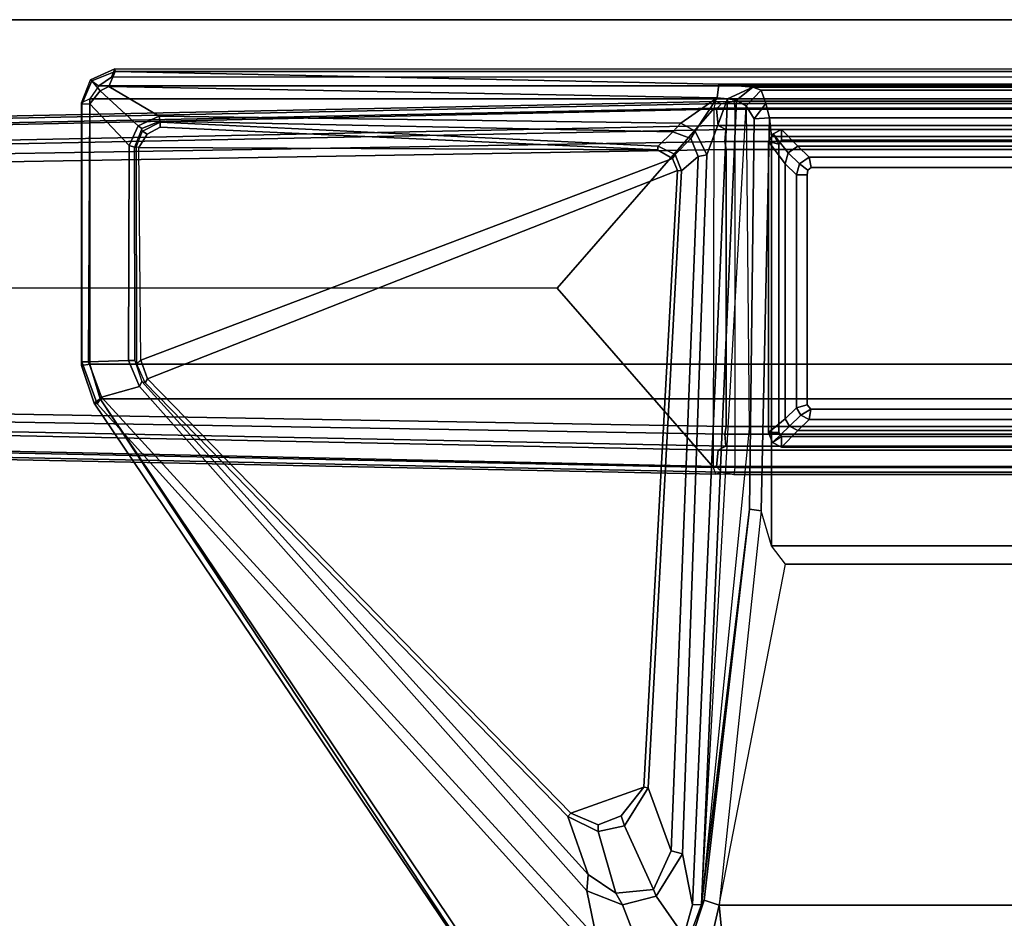
# Model space of a CAD drawing. Units: inches. Extents: x -2 to 175, y -6 to 165.
# Drawn here: x 11 to 18, y 52 to 59 of the extents above; entities that cross this region are included whole.
import ezdxf

# ---------------------------------------------------------------- set-up
doc = ezdxf.new("R2010")
doc.units = ezdxf.units.IN
doc.header["$MEASUREMENT"] = 0
for name, color, linetype in [('TABLE-FOOT', 6, 'Continuous'), ('TABLE-LEG', 6, 'Continuous'), ('TABLE-LEGTRIM', 6, 'Continuous'), ('TABLE-TOPEDGE', 6, 'Continuous'), ('TABLE-TOPLAM', 6, 'Continuous')]:
    doc.layers.add(name, color=color, linetype=linetype)

# ---------------------------------------------------------------- blocks, each defined once
blk = doc.blocks.new('PDU6ATS_3060LE_0T')
at = {"layer": 'TABLE-FOOT'}
for points in [[(55.7346, -3.0883, 1.2221), (55.5271, -13.1231, 1.6485), (55.5114, -13.0817, 1.837), (55.7539, -1.2704, 1.3526)], [(55.7539, -1.2704, 1.3526), (55.5114, -13.0817, 1.837), (55.5622, -13.0642, 1.8901), (55.8036, -1.3276, 1.4094)], [(58.2746, -13.0817, 1.837), (58.0321, -1.2704, 1.3526), (57.9824, -1.3276, 1.4094), (58.2242, -13.0675, 1.8902)], [(58.2589, -13.1231, 1.6485), (58.0514, -3.0883, 1.2221), (58.0321, -1.2704, 1.3526), (58.2746, -13.0817, 1.837)], [(55.8036, -1.3276, 1.4094), (55.5622, -13.0642, 1.8901), (56.8904, -11.9052, 1.7637), (56.893, -1.3276, 1.4094)], [(57.9824, -1.3276, 1.4094), (56.893, -1.3276, 1.4094), (56.8904, -11.9052, 1.7637), (58.2242, -13.0675, 1.8902)], [(55.9208, -3.1858, 1.1424), (55.9817, -2.9165, 0.5253), (55.8085, -13.1482, 0.5255), (55.7204, -13.1543, 1.5311)], [(55.8085, -13.1482, 0.5255), (55.9817, -2.9165, 0.5253), (56.0437, -2.8901, 0.4555), (55.8666, -13.1564, 0.4561)], [(57.9194, -13.1564, 0.4561), (55.8666, -13.1564, 0.4561), (56.0437, -2.8901, 0.4555), (57.7423, -2.8901, 0.4555)], [(57.8043, -2.9165, 0.5253), (57.9776, -13.1482, 0.5255), (57.9194, -13.1564, 0.4561), (57.7423, -2.8901, 0.4555)], [(58.0656, -13.1543, 1.5311), (57.9776, -13.1482, 0.5255), (57.8043, -2.9165, 0.5253), (57.8652, -3.1858, 1.1424)], [(55.5696, -13.0869, 1.6022), (55.5271, -13.1231, 1.6485), (55.7346, -3.0883, 1.2221), (55.7853, -3.1022, 1.1793)], [(55.7853, -3.1022, 1.1793), (55.895, -3.1136, 1.1697), (55.6907, -13.0969, 1.5853), (55.5696, -13.0869, 1.6022)], [(55.9208, -3.1858, 1.1424), (55.7204, -13.1543, 1.5311), (55.6907, -13.0969, 1.5853), (55.895, -3.1136, 1.1697)], [(58.0656, -13.1543, 1.5311), (57.8652, -3.1858, 1.1424), (57.8911, -3.1136, 1.1697), (58.0954, -13.0969, 1.5853)], [(58.2165, -13.0869, 1.6022), (58.0954, -13.0969, 1.5853), (57.8911, -3.1136, 1.1697), (58.0007, -3.1022, 1.1793)], [(58.0007, -3.1022, 1.1793), (58.0514, -3.0883, 1.2221), (58.2589, -13.1231, 1.6485), (58.2165, -13.0869, 1.6022)], [(56.3176, -8.379, 27.9408), (56.3438, -8.3802, 27.8306), (56.0343, -8.495, 27.7811), (56.0389, -8.4728, 27.9204)], [(56.0343, -8.495, 27.7811), (56.3438, -8.3802, 27.8306), (56.3453, -8.4313, 27.7393), (56.0829, -8.5257, 27.7084)], [(56.0389, -8.4728, 27.9204), (56.07, -8.5164, 27.9977), (56.328, -8.4393, 28.0002), (56.3176, -8.379, 27.9408)], [(56.328, -8.4393, 28.0002), (58.2949, -8.4407, 28), (58.2644, -8.3772, 27.9322), (56.3176, -8.379, 27.9408)], [(56.3176, -8.379, 27.9408), (58.2644, -8.3772, 27.9322), (58.2535, -8.3796, 27.8437), (56.3438, -8.3802, 27.8306)], [(56.3438, -8.3802, 27.8306), (58.2535, -8.3796, 27.8437), (58.2557, -8.4413, 27.7464), (56.3453, -8.4313, 27.7393)], [(58.4281, -8.454, 27.8179), (58.2535, -8.3796, 27.8437), (58.2644, -8.3772, 27.9322), (58.4351, -8.4442, 27.932)], [(58.2535, -8.3796, 27.8437), (58.4281, -8.454, 27.8179), (58.3523, -8.5167, 27.7287), (58.2557, -8.4413, 27.7464)], [(58.2949, -8.4407, 28), (58.2644, -8.3772, 27.9322), (58.4351, -8.4442, 27.932), (58.391, -8.5058, 28.0018)], [(56.07, -22.3602, 27.9977), (56.328, -22.4373, 28.0002), (56.328, -8.4393, 28.0002), (56.07, -8.5164, 27.9977)], [(56.3453, -8.4313, 27.7393), (56.356, -8.7259, 27.6517), (56.1613, -8.8087, 27.6251), (56.0829, -8.5257, 27.7084)], [(56.328, -8.4393, 28.0002), (56.328, -22.4373, 28.0002), (58.2949, -22.4359, 28), (58.2949, -8.4407, 28)], [(56.356, -8.7259, 27.6517), (56.3453, -8.4313, 27.7393), (58.2557, -8.4413, 27.7464), (57.9484, -8.7311, 27.6869)], [(58.2557, -8.4413, 27.7464), (58.3523, -8.5167, 27.7287), (58.0947, -8.7976, 27.678), (57.9484, -8.7311, 27.6869)], [(58.2949, -22.4359, 28), (58.391, -22.3708, 28.0018), (58.391, -8.5058, 28.0018), (58.2949, -8.4407, 28)], [(58.3523, -8.5167, 27.7287), (58.4281, -8.454, 27.8179), (58.4968, -8.628, 27.7945), (58.386, -8.58, 27.7189)], [(58.4351, -8.4442, 27.932), (58.391, -8.5058, 28.0018), (58.4532, -8.6007, 27.9998), (58.5155, -8.6263, 27.9265)], [(58.5155, -8.6263, 27.9265), (58.4968, -8.628, 27.7945), (58.4281, -8.454, 27.8179), (58.4351, -8.4442, 27.932)], [(51.4838, -11.5488, 27.964), (56.07, -8.5164, 27.9977), (56.0389, -8.4728, 27.9204), (51.4815, -11.5454, 27.8901)], [(51.4815, -11.5454, 27.8901), (56.0389, -8.4728, 27.9204), (56.0343, -8.495, 27.7811), (52.0449, -12.099, 26.5754)], [(56.07, -8.5164, 27.9977), (51.4838, -11.5488, 27.964), (51.4938, -11.5666, 27.9858), (51.5082, -11.5852, 27.9983)], [(51.5082, -11.5852, 27.9983), (51.5082, -19.2914, 27.9983), (56.07, -22.3602, 27.9977), (56.07, -8.5164, 27.9977)], [(56.0343, -8.495, 27.7811), (56.0829, -8.5257, 27.7084), (52.0782, -12.1963, 26.51), (52.0449, -12.099, 26.5754)], [(52.0782, -12.1963, 26.51), (56.0829, -8.5257, 27.7084), (56.1613, -8.8087, 27.6251), (52.426, -12.1233, 26.5647)], [(58.0947, -8.7976, 27.678), (58.3523, -8.5167, 27.7287), (58.386, -8.58, 27.7189), (58.1654, -8.9548, 27.6534)], [(58.391, -8.5058, 28.0018), (58.391, -22.3708, 28.0018), (58.4532, -22.2759, 27.9998), (58.4532, -8.6007, 27.9998)], [(58.1135, -12.8225, 27.0422), (58.1654, -8.9548, 27.6534), (58.386, -8.58, 27.7189), (58.3003, -13.0907, 27.0192)], [(58.386, -8.58, 27.7189), (58.4968, -8.628, 27.7945), (58.4026, -13.1024, 27.1172), (58.3003, -13.0907, 27.0192)], [(58.4532, -8.6007, 27.9998), (58.5155, -8.6263, 27.9265), (58.5155, -22.2502, 27.9265), (58.4532, -22.2759, 27.9998)], [(58.4026, -17.7399, 27.1172), (58.4026, -13.1024, 27.1172), (58.4968, -8.628, 27.7945), (58.4968, -22.2486, 27.7945)], [(58.5155, -22.2502, 27.9265), (58.4968, -22.2486, 27.7945), (58.4968, -8.628, 27.7945), (58.5155, -8.6263, 27.9265)], [(56.356, -8.7259, 27.6517), (56.3559, -8.7741, 27.6806), (56.2004, -8.8252, 27.6626), (56.1613, -8.8087, 27.6251)], [(57.9353, -8.7703, 27.7079), (56.3559, -8.7741, 27.6806), (56.356, -8.7259, 27.6517), (57.9484, -8.7311, 27.6869)], [(58.0947, -8.7976, 27.678), (58.0748, -8.8246, 27.6962), (57.9353, -8.7703, 27.7079), (57.9484, -8.7311, 27.6869)], [(56.2004, -8.8252, 27.6626), (52.5458, -12.1346, 26.6493), (52.426, -12.1233, 26.5647), (56.1613, -8.8087, 27.6251)], [(56.2004, -8.8252, 27.6626), (56.1882, -8.8502, 27.7196), (52.9768, -11.9831, 27.7299), (52.5458, -12.1346, 26.6493)], [(56.3337, -8.7867, 27.733), (56.3559, -8.7741, 27.6806), (56.2004, -8.8252, 27.6626), (56.1882, -8.8502, 27.7196)], [(56.2181, -8.8681, 27.7517), (56.1882, -8.8502, 27.7196), (56.3337, -8.7867, 27.733), (56.3582, -8.817, 27.7518)], [(57.8504, -12.7599, 27.7519), (57.7638, -12.7955, 27.7516), (56.2181, -8.8681, 27.7517), (56.3582, -8.817, 27.7518)], [(57.9353, -8.7703, 27.7079), (57.9348, -8.7832, 27.7384), (56.3337, -8.7867, 27.733), (56.3559, -8.7741, 27.6806)], [(56.3337, -8.7867, 27.733), (56.3582, -8.817, 27.7518), (57.9321, -8.8034, 27.7509), (57.9348, -8.7832, 27.7384)], [(57.9321, -8.8034, 27.7509), (57.9152, -12.6489, 27.7504), (57.8504, -12.7599, 27.7519), (56.3582, -8.817, 27.7518)], [(58.0842, -8.9617, 27.7518), (57.9152, -12.6489, 27.7504), (57.9321, -8.8034, 27.7509), (58.0317, -8.8651, 27.7519)], [(57.9321, -8.8034, 27.7509), (57.9348, -8.7832, 27.7384), (58.0545, -8.8314, 27.7408), (58.0317, -8.8651, 27.7519)], [(58.0545, -8.8314, 27.7408), (58.0748, -8.8246, 27.6962), (57.9353, -8.7703, 27.7079), (57.9348, -8.7832, 27.7384)], [(58.0545, -8.8314, 27.7408), (58.1206, -8.9603, 27.7197), (58.0842, -8.9617, 27.7518), (58.0317, -8.8651, 27.7519)], [(58.1272, -8.9595, 27.6812), (58.1206, -8.9603, 27.7197), (58.0545, -8.8314, 27.7408), (58.0748, -8.8246, 27.6962)], [(58.1272, -8.9595, 27.6812), (58.0748, -8.8246, 27.6962), (58.0947, -8.7976, 27.678), (58.1654, -8.9548, 27.6534)], [(52.9768, -11.9831, 27.7299), (56.1882, -8.8502, 27.7196), (56.2181, -8.8681, 27.7517), (53.0006, -12.0048, 27.7518)], [(56.2181, -8.8681, 27.7517), (57.7638, -12.7955, 27.7516), (53.1938, -12.5461, 27.7518), (53.0006, -12.0048, 27.7518)], [(58.0842, -8.9617, 27.7518), (58.1206, -8.9603, 27.7197), (57.9435, -12.6533, 27.7194), (57.9152, -12.6489, 27.7504)], [(57.9435, -12.6533, 27.7194), (58.1206, -8.9603, 27.7197), (58.1272, -8.9595, 27.6812), (58.0487, -12.7617, 27.1009)], [(58.0487, -12.7617, 27.1009), (58.1272, -8.9595, 27.6812), (58.1654, -8.9548, 27.6534), (58.1135, -12.8225, 27.0422)], [(55.5622, -13.0642, 1.8901), (58.2242, -13.0675, 1.8902), (56.8904, -11.9052, 1.7637), (55.5622, -13.0642, 1.8901)], [(52.9768, -11.9831, 27.7299), (52.866, -12.2088, 27.7308), (52.4089, -12.3396, 26.5805), (52.5458, -12.1346, 26.6493)], [(52.9151, -12.2082, 27.7519), (52.866, -12.2088, 27.7308), (52.9768, -11.9831, 27.7299), (53.0006, -12.0048, 27.7518)], [(53.1938, -12.5461, 27.7518), (52.9812, -12.3787, 27.7519), (52.9151, -12.2082, 27.7519), (53.0006, -12.0048, 27.7518)], [(52.426, -12.1233, 26.5647), (52.3219, -12.3896, 26.5006), (51.9507, -12.5321, 26.4239), (52.0782, -12.1963, 26.51)], [(52.426, -12.1233, 26.5647), (52.5458, -12.1346, 26.6493), (52.4089, -12.3396, 26.5805), (52.3219, -12.3896, 26.5006)], [(52.4089, -12.3396, 26.5805), (52.866, -12.2088, 27.7308), (52.9073, -12.4038, 27.729), (52.4359, -12.6189, 26.5031)], [(52.9073, -12.4038, 27.729), (52.866, -12.2088, 27.7308), (52.9151, -12.2082, 27.7519), (52.9812, -12.3787, 27.7519)], [(51.9507, -12.5321, 26.4239), (52.3219, -12.3896, 26.5006), (52.3853, -12.639, 26.4601), (52.0923, -12.8435, 26.3784)], [(52.4089, -12.3396, 26.5805), (52.4359, -12.6189, 26.5031), (52.3853, -12.639, 26.4601), (52.3219, -12.3896, 26.5006)], [(52.9073, -12.4038, 27.729), (53.189, -12.5796, 27.7197), (52.7216, -12.7507, 26.5499), (52.4359, -12.6189, 26.5031)], [(53.1938, -12.5461, 27.7518), (53.189, -12.5796, 27.7197), (52.9073, -12.4038, 27.729), (52.9812, -12.3787, 27.7519)], [(57.76, -12.8273, 27.724), (53.189, -12.5796, 27.7197), (53.1938, -12.5461, 27.7518), (57.7638, -12.7955, 27.7516)], [(52.3853, -12.639, 26.4601), (52.4359, -12.6189, 26.5031), (52.7216, -12.7507, 26.5499), (52.7005, -12.8332, 26.4607)], [(52.7216, -12.7507, 26.5499), (53.189, -12.5796, 27.7197), (57.76, -12.8273, 27.724), (57.8653, -12.949, 27.0548)], [(52.3853, -12.639, 26.4601), (52.7005, -12.8332, 26.4607), (52.3221, -12.9079, 26.3945), (52.0923, -12.8435, 26.3784)], [(57.9435, -12.6533, 27.7194), (57.8812, -12.78, 27.7224), (57.8504, -12.7599, 27.7519), (57.9152, -12.6489, 27.7504)], [(57.9989, -12.8966, 27.064), (57.8812, -12.78, 27.7224), (57.9435, -12.6533, 27.7194), (58.0487, -12.7617, 27.1009)], [(52.7216, -12.7507, 26.5499), (57.8653, -12.949, 27.0548), (57.8792, -13.0133, 26.9903), (52.7005, -12.8332, 26.4607)], [(57.8504, -12.7599, 27.7519), (57.8812, -12.78, 27.7224), (57.76, -12.8273, 27.724), (57.7638, -12.7955, 27.7516)], [(57.9989, -12.8966, 27.064), (58.0487, -12.7617, 27.1009), (58.1135, -12.8225, 27.0422), (58.0544, -12.9278, 27.0206)], [(52.0923, -12.8435, 26.3784), (52.3221, -12.9079, 26.3945), (52.3234, -12.9739, 26.2924), (52.0697, -12.8799, 26.2982)], [(58.2945, -13.1679, 26.9937), (52.3221, -12.9079, 26.3945), (52.7005, -12.8332, 26.4607), (57.8792, -13.0133, 26.9903)], [(57.76, -12.8273, 27.724), (57.8812, -12.78, 27.7224), (57.9989, -12.8966, 27.064), (57.8653, -12.949, 27.0548)], [(58.3003, -13.0907, 27.0192), (58.3003, -13.0907, 27.0192), (58.0544, -12.9278, 27.0206), (58.1135, -12.8225, 27.0422)], [(52.1254, -13.0602, 26.0166), (52.3182, -13.1048, 26.002), (51.7318, -13.1615, 26.1075), (51.8964, -12.908, 26.0807)], [(52.3234, -12.9739, 26.2924), (52.3556, -12.9947, 26.1066), (52.0725, -12.9014, 26.1456), (52.0697, -12.8799, 26.2982)], [(52.1254, -13.0602, 26.0166), (52.0725, -12.9014, 26.1456), (52.3556, -12.9947, 26.1066), (52.3182, -13.1048, 26.002)], [(58.2835, -13.2346, 26.9429), (52.3234, -12.9739, 26.2924), (52.3221, -12.9079, 26.3945), (58.2945, -13.1679, 26.9937)], [(57.8792, -13.0133, 26.9903), (57.8653, -12.949, 27.0548), (57.9989, -12.8966, 27.064), (58.0544, -12.9278, 27.0206)], [(55.2524, -13.3316, 26.1061), (52.3556, -12.9947, 26.1066), (52.3234, -12.9739, 26.2924), (55.2524, -13.3316, 26.1061)], [(52.3234, -12.9739, 26.2924), (58.2412, -13.3059, 26.7814), (58.1459, -13.365, 26.1067), (55.2524, -13.3316, 26.1061)], [(55.8476, -13.329, 26.5227), (52.3234, -12.9739, 26.2924), (58.2835, -13.2346, 26.9429), (58.2412, -13.3059, 26.7814)], [(58.0544, -12.9278, 27.0206), (58.3003, -13.0907, 27.0192), (58.2945, -13.1679, 26.9937), (57.8792, -13.0133, 26.9903)], [(52.3556, -12.9947, 26.1066), (55.2524, -13.3316, 26.1061), (55.2421, -13.4163, 26.0055), (52.3182, -13.1048, 26.002)], [(58.225, -13.2214, 1.8937), (55.561, -13.2214, 1.8937), (55.5622, -13.0642, 1.8901), (58.2242, -13.0675, 1.8902)], [(52.3182, -17.7375, 26.002), (51.7318, -17.6808, 26.1075), (51.7318, -13.1615, 26.1075), (52.3182, -13.1048, 26.002)], [(52.3182, -13.1048, 26.002), (54.8455, -13.5984, 26.0019), (54.9825, -13.4923, 26.0022), (55.2421, -13.4163, 26.0055)], [(54.8455, -13.5984, 26.0019), (54.8455, -17.2439, 26.0019), (52.3182, -17.7375, 26.002), (52.3182, -13.1048, 26.002)], [(55.5271, -17.7192, 1.6485), (55.5098, -17.6045, 1.8452), (55.51, -13.2141, 1.8384), (55.5271, -13.1231, 1.6485)], [(55.5114, -13.0817, 1.837), (55.5271, -13.1231, 1.6485), (55.51, -13.2141, 1.8384)], [(55.5696, -13.0869, 1.6022), (55.5696, -17.7554, 1.6022), (55.5271, -17.7192, 1.6485), (55.5271, -13.1231, 1.6485)], [(55.5696, -13.0869, 1.6022), (55.6907, -13.0969, 1.5853), (55.6907, -17.7454, 1.5853), (55.5696, -17.7554, 1.6022)], [(55.7204, -13.1543, 1.5311), (55.7204, -17.688, 1.5311), (55.6907, -17.7454, 1.5853), (55.6907, -13.0969, 1.5853)], [(58.0954, -13.0969, 1.5853), (58.0954, -17.7454, 1.5853), (58.0656, -17.688, 1.5311), (58.0656, -13.1543, 1.5311)], [(58.0954, -13.0969, 1.5853), (58.2165, -13.0869, 1.6022), (58.2165, -17.7554, 1.6022), (58.0954, -17.7454, 1.5853)], [(58.2589, -13.1231, 1.6485), (58.2589, -17.7192, 1.6485), (58.2165, -17.7554, 1.6022), (58.2165, -13.0869, 1.6022)], [(58.2242, -13.0675, 1.8902), (58.2746, -13.0817, 1.837), (58.276, -13.2141, 1.8384), (58.225, -13.2214, 1.8937)], [(58.276, -13.2141, 1.8384), (58.276, -13.2141, 1.8384), (58.2589, -13.1231, 1.6485), (58.2746, -13.0817, 1.837)], [(58.2589, -13.1231, 1.6485), (58.276, -13.2141, 1.8384), (58.2762, -17.6045, 1.8452), (58.2589, -17.7192, 1.6485)], [(58.2945, -13.1679, 26.9937), (58.3003, -13.0907, 27.0192), (58.4026, -13.1024, 27.1172), (58.3797, -13.3543, 26.9547)], [(58.3797, -13.3543, 26.9547), (58.4026, -13.1024, 27.1172), (58.4026, -17.7399, 27.1172), (58.3797, -17.488, 26.9547)], [(55.7204, -13.1543, 1.5311), (55.8085, -13.1482, 0.5255), (55.8085, -17.6942, 0.5255), (55.7204, -17.688, 1.5311)], [(55.8085, -13.1482, 0.5255), (55.8666, -13.1564, 0.4561), (55.8666, -17.6859, 0.4561), (55.8085, -17.6942, 0.5255)], [(57.9194, -13.1564, 0.4561), (57.9194, -17.6859, 0.4561), (55.8666, -17.6859, 0.4561), (55.8666, -13.1564, 0.4561)], [(57.9776, -17.6942, 0.5255), (57.9194, -17.6859, 0.4561), (57.9194, -13.1564, 0.4561), (57.9776, -13.1482, 0.5255)], [(57.9776, -13.1482, 0.5255), (58.0656, -13.1543, 1.5311), (58.0656, -17.688, 1.5311), (57.9776, -17.6942, 0.5255)], [(58.3797, -13.3543, 26.9547), (58.2835, -13.2346, 26.9429), (58.2945, -13.1679, 26.9937), (58.3797, -13.3543, 26.9547)], [(55.5098, -17.6045, 1.8452), (55.5609, -17.6132, 1.8937), (55.561, -13.2214, 1.8937), (55.51, -13.2141, 1.8384)], [(55.5609, -17.6132, 1.8937), (58.2251, -17.6132, 1.8937), (58.225, -13.2214, 1.8937), (55.561, -13.2214, 1.8937)], [(58.276, -13.2141, 1.8384), (58.225, -13.2214, 1.8937), (58.2251, -17.6132, 1.8937), (58.2762, -17.6045, 1.8452)], [(58.3797, -13.3543, 26.9547), (58.3577, -13.4174, 26.7976), (58.2412, -13.3059, 26.7814), (58.2835, -13.2346, 26.9429)], [(55.2421, -13.4163, 26.0055), (55.2524, -13.3316, 26.1061), (58.1459, -13.365, 26.1067), (58.152, -13.4796, 26.002)], [(58.2586, -13.4509, 26.1154), (58.1459, -13.365, 26.1067), (58.2412, -13.3059, 26.7814), (58.3577, -13.4174, 26.7976)], [(58.3577, -17.4249, 26.7976), (58.3577, -13.4174, 26.7976), (58.3797, -13.3543, 26.9547), (58.3797, -17.488, 26.9547)], [(58.0139, -13.4946, 26.0024), (54.9825, -13.4923, 26.0022), (55.2421, -13.4163, 26.0055), (58.152, -13.4796, 26.002)], [(58.1459, -13.365, 26.1067), (58.1459, -13.365, 26.1067), (58.2586, -13.4509, 26.1154), (58.152, -13.4796, 26.002)], [(58.2586, -13.4509, 26.1154), (58.3577, -13.4174, 26.7976), (58.3577, -17.4249, 26.7976), (58.2586, -17.3914, 26.1154)], [(54.8455, -13.5984, 26.0019), (54.9825, -13.4923, 26.0022), (54.9825, -17.35, 26.0022), (54.8455, -17.2439, 26.0019)], [(58.0139, -13.4946, 26.0024), (58.0139, -17.3477, 26.0024), (54.9825, -17.35, 26.0022), (54.9825, -13.4923, 26.0022)], [(58.0139, -13.4946, 26.0024), (58.152, -13.4796, 26.002), (58.152, -17.3627, 26.002), (58.0139, -17.3477, 26.0024)], [(58.152, -17.3627, 26.002), (58.152, -13.4796, 26.002), (58.2586, -13.4509, 26.1154), (58.2586, -17.3914, 26.1154)], [(55.9951, -13.785, 26.0019), (55.9506, -13.7113, 26.0019), (55.9167, -13.7723, 26.0019), (55.9951, -13.785, 26.0019)], [(55.9951, -13.785, 26.0019), (56.0266, -13.7588, 26.0019), (56.0037, -13.6781, 26.0019), (55.9506, -13.7113, 26.0019)], [(57.7304, -13.7576, 26.0019), (57.7307, -13.6781, 26.0019), (56.0037, -13.6781, 26.0019), (56.0266, -13.7588, 26.0019)], [(57.7304, -13.7576, 26.0019), (57.7648, -13.7637, 26.0019), (57.8132, -13.6999, 26.0019), (57.7307, -13.6781, 26.0019)], [(57.7848, -13.7887, 26.0019), (57.8623, -13.7727, 26.0019), (57.8132, -13.6999, 26.0019), (57.7648, -13.7637, 26.0019)], [(55.9953, -17.0903, 26.0019), (55.9951, -13.785, 26.0019), (55.9167, -13.7723, 26.0019), (55.9167, -17.1138, 26.0019)], [(57.7848, -13.7887, 26.0019), (57.7843, -17.0926, 26.0019), (57.8623, -17.1063, 26.0019), (57.8623, -13.7727, 26.0019)]]:
    blk.add_3dface(points, dxfattribs=at)
at = {"layer": 'TABLE-LEG'}
for points in [[(55.7468, -13.4998, 23.4685), (55.7468, -13.4998, 1.8937), (55.7123, -13.5676, 1.8937), (55.7123, -13.5676, 23.4685)], [(55.7468, -13.4998, 1.8937), (55.7906, -13.5676, 1.8937), (55.7123, -13.5676, 1.8937), (55.7468, -13.4998, 1.8937)], [(55.7123, -13.5676, 23.4685), (55.7906, -13.5676, 23.4685), (55.7468, -13.4998, 23.4685)], [(55.7468, -13.4998, 23.4685), (55.8203, -13.4705, 23.4685), (55.8203, -13.4705, 1.8937), (55.7468, -13.4998, 1.8937)], [(55.7468, -13.4998, 1.8937), (55.8203, -13.4705, 1.8937), (55.8203, -13.5488, 1.8937), (55.7906, -13.5676, 1.8937)], [(55.8203, -13.5488, 23.4685), (55.8203, -13.4705, 23.4685), (55.7468, -13.4998, 23.4685), (55.7906, -13.5676, 23.4685)], [(57.9785, -13.4709, 23.4685), (57.9785, -13.4709, 1.8937), (55.8203, -13.4705, 1.8937), (55.8203, -13.4705, 23.4685)], [(57.9785, -13.4709, 1.8937), (57.9589, -13.5489, 1.8937), (55.8203, -13.5488, 1.8937), (55.8203, -13.4705, 1.8937)], [(55.8203, -13.5488, 23.4685), (57.9589, -13.5489, 23.4685), (57.9785, -13.4709, 23.4685), (55.8203, -13.4705, 23.4685)], [(58.0349, -13.5065, 1.8937), (57.9589, -13.5489, 1.8937), (57.9785, -13.4709, 1.8937), (58.0349, -13.5065, 1.8937)], [(57.9785, -13.4709, 23.4685), (57.9589, -13.5489, 23.4685), (58.0349, -13.5065, 23.4685)], [(57.9785, -13.4709, 23.4685), (58.0349, -13.5065, 23.4685), (58.0349, -13.5065, 1.8937), (57.9785, -13.4709, 1.8937)], [(55.7116, -17.3104, 23.4685), (55.7123, -13.5676, 23.4685), (55.7123, -13.5676, 1.8937), (55.7116, -17.3104, 1.8937)], [(55.7123, -13.5676, 1.8937), (55.7906, -13.5676, 1.8937), (55.791, -17.3104, 1.8937), (55.7116, -17.3104, 1.8937)], [(55.791, -17.3104, 23.4685), (55.7906, -13.5676, 23.4685), (55.7123, -13.5676, 23.4685), (55.7116, -17.3104, 23.4685)], [(58.0349, -13.5065, 1.8937), (58.0673, -13.5665, 1.8937), (57.9878, -13.5666, 1.8937), (57.9589, -13.5489, 1.8937)], [(57.9878, -13.5666, 23.4685), (58.0673, -13.5665, 23.4685), (58.0349, -13.5065, 23.4685), (57.9589, -13.5489, 23.4685)], [(58.0668, -17.3211, 1.8937), (57.9882, -17.3095, 1.8937), (57.9878, -13.5666, 1.8937), (58.0673, -13.5665, 1.8937)], [(57.9878, -13.5666, 23.4685), (57.9882, -17.3095, 23.4685), (58.0668, -17.3211, 23.4685), (58.0673, -13.5665, 23.4685)], [(58.0673, -13.5665, 23.4685), (58.0673, -13.5665, 1.8937), (58.0349, -13.5065, 1.8937), (58.0349, -13.5065, 23.4685)], [(58.0673, -13.5665, 23.4685), (58.0668, -17.3211, 23.4685), (58.0668, -17.3211, 1.8937), (58.0673, -13.5665, 1.8937)], [(55.9167, -13.7723, 26.0019), (55.9506, -13.7113, 26.0019), (55.9506, -13.7113, 4.4203), (55.9167, -13.7723, 4.4203)], [(55.9167, -13.7723, 4.4203), (55.9506, -13.7113, 4.4203), (55.9951, -13.785, 4.4203)], [(56.0037, -13.6781, 26.0019), (56.0037, -13.6781, 4.4203), (55.9506, -13.7113, 4.4203), (55.9506, -13.7113, 26.0019)], [(56.0037, -13.6781, 4.4203), (56.0266, -13.7588, 4.4203), (55.9951, -13.785, 4.4203), (55.9506, -13.7113, 4.4203)], [(56.0037, -13.6781, 26.0019), (57.7307, -13.6781, 26.0019), (57.7307, -13.6781, 4.4203), (56.0037, -13.6781, 4.4203)], [(56.0037, -13.6781, 4.4203), (57.7307, -13.6781, 4.4203), (57.7304, -13.7576, 4.4203), (56.0266, -13.7588, 4.4203)], [(57.8132, -13.6999, 4.4203), (57.7648, -13.7637, 4.4203), (57.7304, -13.7576, 4.4203), (57.7307, -13.6781, 4.4203)], [(57.8132, -13.6999, 26.0019), (57.8132, -13.6999, 4.4203), (57.7307, -13.6781, 4.4203), (57.7307, -13.6781, 26.0019)], [(57.8132, -13.6999, 4.4203), (57.8623, -13.7727, 4.4203), (57.7848, -13.7887, 4.4203), (57.7648, -13.7637, 4.4203)], [(57.8132, -13.6999, 26.0019), (57.8623, -13.7727, 26.0019), (57.8623, -13.7727, 4.4203), (57.8132, -13.6999, 4.4203)], [(55.9167, -13.7723, 26.0019), (55.9167, -13.7723, 4.4203), (55.9167, -17.1138, 4.4203), (55.9167, -17.1138, 26.0019)], [(55.9167, -13.7723, 4.4203), (55.9951, -13.785, 4.4203), (55.9953, -17.0903, 4.4203), (55.9167, -17.1138, 4.4203)], [(57.8623, -17.1063, 4.4203), (57.7843, -17.0926, 4.4203), (57.7848, -13.7887, 4.4203), (57.8623, -13.7727, 4.4203)], [(57.8623, -17.1063, 26.0019), (57.8623, -17.1063, 4.4203), (57.8623, -13.7727, 4.4203), (57.8623, -13.7727, 26.0019)]]:
    blk.add_3dface(points, dxfattribs=at)
at = {"layer": 'TABLE-LEGTRIM'}
for points in [[(55.8353, -13.6887, 23.5866), (55.8692, -13.6277, 23.5866), (55.7468, -13.4998, 23.4685), (55.7123, -13.5676, 23.4685)], [(55.9223, -13.5945, 23.5866), (55.8203, -13.4705, 23.4685), (55.7468, -13.4998, 23.4685), (55.8692, -13.6277, 23.5866)], [(55.9223, -13.5945, 23.5866), (57.8116, -13.5945, 23.5866), (57.9785, -13.4709, 23.4685), (55.8203, -13.4705, 23.4685)], [(57.8942, -13.6163, 23.5866), (58.0349, -13.5065, 23.4685), (57.9785, -13.4709, 23.4685), (57.8116, -13.5945, 23.5866)], [(55.8353, -13.6887, 23.5866), (55.7123, -13.5676, 23.4685), (55.7116, -17.3104, 23.4685), (55.8354, -17.1923, 23.5866)], [(57.8942, -13.6163, 23.5866), (57.9433, -13.6891, 23.5866), (58.0673, -13.5665, 23.4685), (58.0349, -13.5065, 23.4685)], [(57.9433, -17.1848, 23.5866), (58.0668, -17.3211, 23.4685), (58.0673, -13.5665, 23.4685), (57.9433, -13.6891, 23.5866)], [(55.9167, -13.7723, 23.5866), (55.9506, -13.7113, 23.5866), (55.8692, -13.6277, 23.5866), (55.8353, -13.6887, 23.5866)], [(56.0037, -13.6781, 23.5866), (55.9223, -13.5945, 23.5866), (55.8692, -13.6277, 23.5866), (55.9506, -13.7113, 23.5866)], [(56.0037, -13.6781, 23.5866), (57.7307, -13.6781, 23.5866), (57.8116, -13.5945, 23.5866), (55.9223, -13.5945, 23.5866)], [(57.8132, -13.6999, 23.5866), (57.8942, -13.6163, 23.5866), (57.8116, -13.5945, 23.5866), (57.7307, -13.6781, 23.5866)], [(57.8132, -13.6999, 23.5866), (57.8623, -13.7727, 23.5866), (57.9433, -13.6891, 23.5866), (57.8942, -13.6163, 23.5866)], [(55.9167, -13.7723, 23.5866), (55.8353, -13.6887, 23.5866), (55.8354, -17.1923, 23.5866), (55.9167, -17.1138, 23.5866)], [(57.8623, -17.1063, 23.5866), (57.9433, -17.1848, 23.5866), (57.9433, -13.6891, 23.5866), (57.8623, -13.7727, 23.5866)]]:
    blk.add_3dface(points, dxfattribs=at)
at = {"layer": 'TABLE-TOPEDGE', "invisible_edges": 8}
blk.add_3dface([(58.88, -29.88, 28), (58.88, -1, 28), (58.88, -1, 29.176), (58.88, -29.88, 29.176)], dxfattribs=at)
at = {"layer": 'TABLE-TOPLAM'}
for points in [[(1, -29.88, 28), (1, -1, 28), (58.88, -1, 28), (58.88, -29.88, 28)], [(58.88, -1, 29.176), (1, -1, 29.176), (1, -29.88, 29.176), (58.88, -29.88, 29.176)]]:
    blk.add_3dface(points, dxfattribs=at)

msp = doc.modelspace()

# ---------------------------------------------------------------- block references
at = {"rotation": 90}
msp.add_blockref('PDU6ATS_3060LE_0T', (3.1123, 0), dxfattribs=at)

doc.saveas('drawing.dxf')
